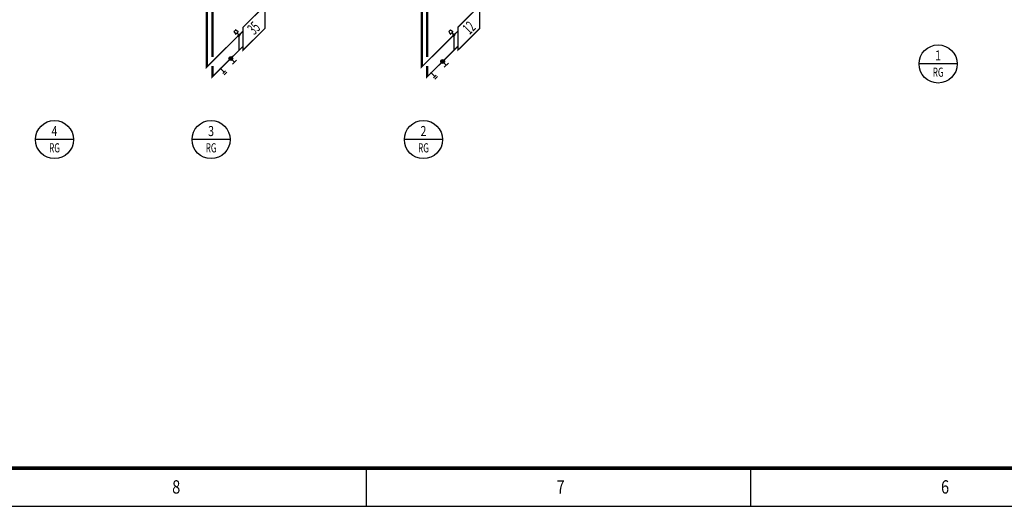
# Model space of a CAD drawing. Units: millimetres. Extents: x 80614 to 959447, y -746851 to -368137.
# Drawn here: x 351027 to 376833, y -746851 to -734102 of the extents above; entities that cross this region are included whole.
import ezdxf
from ezdxf.enums import TextEntityAlignment as Align

# ---------------------------------------------------------------- set-up
doc = ezdxf.new("R2010")
doc.units = ezdxf.units.MM
doc.header["$LTSCALE"] = 1000
doc.linetypes.add('DASH', pattern=[0.35, 0.25, -0.1])
doc.layers.get('0').update_dxf_attribs({"linetype": 'CONTINUOUS'})
doc.layers.add('_TSZ_PLOT_MARK', color=1, linetype='CONTINUOUS', plot=False)
for name, color, linetype in [('DIM-暖供水', 3, 'CONTINUOUS'), ('PIPE-暖供支管', 4, 'CONTINUOUS'), ('PIPE-暖供水', 3, 'CONTINUOUS'), ('PIPE-暖回支管', 4, 'DASH'), ('PIPE-暖回水', 2, 'DASH'), ('TH-散热器', 4, 'CONTINUOUS'), ('TH_TEXT', 7, 'CONTINUOUS'), ('TH_TITLE', 7, 'CONTINUOUS'), ('VALVE-暖供支管', 7, 'CONTINUOUS'), ('VALVE-暖回支管', 7, 'CONTINUOUS'), ('图框', 155, 'CONTINUOUS')]:
    doc.layers.add(name, color=color, linetype=linetype)
doc.styles.add('_THVAC_CIRCLE', font='SIMPLEX', dxfattribs={"width": 0.8, "height": 3.5, "bigfont": '宋体'})
doc.styles.add('_THVAC_DIM', font='SIMPLEX', dxfattribs={"width": 0.8, "height": 3.5, "bigfont": 'HZTXT'})
doc.styles.add('hztxtc', font='txt.shx', dxfattribs={"width": 0.8, "bigfont": 'hztxtc.shx'})

# ---------------------------------------------------------------- blocks, each defined once
blk = doc.blocks.new('$晨光图框$00000013')
at = {"layer": '图框', "color": 155, "ltscale": 25}
for p, q in [((-705.25, 0), (-705.25, -10)), ((-604.5, 0), (-604.5, -10))]:
    blk.add_line(p, q, dxfattribs=at)
at = {"layer": '图框', "color": 155}
blk.add_lwpolyline([(-1041, -10), (10, -10), (10, 584), (-1041, 584)], close=True, dxfattribs=at)
at = {"layer": '图框', "color": 155, "const_width": 1}
blk.add_lwpolyline([(-1016, 0), (0, 0), (0, 574), (-1016, 574)], close=True, dxfattribs=at)
at = {"layer": '图框', "color": 155, "ltscale": 25, "style": 'hztxtc', "width": 0.8}
for s, p in [('8', (-756.06, -6.67)), ('7', (-655.31, -6.67)), ('6', (-554.56, -6.67))]:
    blk.add_text(s, height=3.5, dxfattribs=at).set_placement(p)
blk = doc.blocks.new('$VALVE_U$00000002')
for p, q in [((-31, 156), (-48, 86)), ((-44, 80), (44, 80)), ((-26, 160), (26, 160)), ((0, 80), (0, 0)), ((31, 156), (48, 86))]:
    blk.add_line(p, q)
at = {"const_width": 37.5}
blk.add_lwpolyline([(-19, 0, 1), (19, 0, 1)], format="xyb", close=True, dxfattribs=at)
for centre, start, end in [((-44, 85), 165.9638, 270), ((-26, 155), 90, 165.9638), ((26, 155), 14.0362, 90), ((44, 85), 270, 14.0362)]:
    blk.add_arc(centre, 5, start, end)
for p in [(-38, 0), (37, 0)]:
    blk.add_point(p)
blk = doc.blocks.new('$VALVE$00000971')
blk.add_blockref('$VALVE_U$00000002', (0, 0))
blk = doc.blocks.new('$VALVE$00000497')
for p, q in [((78, 138), (-78, 138)), ((0, 50), (0, 138))]:
    blk.add_line(p, q)
at = {"const_width": 49.6}
blk.add_lwpolyline([(25, 0, 1), (-25, 0, 1)], format="xyb", close=True, dxfattribs=at)
blk.add_circle((0, 0), 50)
blk = doc.blocks.new('$VALVE$00000833')
for p, q in [((0, 0), (0, -133)), ((50, -133), (-50, -133)), ((50, -183), (-50, -183))]:
    blk.add_line(p, q)
blk.add_point((0, 0))

msp = doc.modelspace()

# ---------------------------------------------------------------- hatches: boundary and pattern name
at = {"layer": 'PIPE-暖供支管', "linetype": 'Continuous'}
for points in [[(355935.7, -735336.1), (355948, -735348.5), (355905.7, -735390.4)], [(361567, -735336.1), (361579.3, -735348.5), (361537, -735390.4)]]:
    msp.add_hatch(color=256, dxfattribs=at).paths.add_polyline_path(points)
at = {"layer": 'PIPE-暖供水', "linetype": 'Continuous'}
for points in [[(355935.7, -735336.1), (355905.7, -735336.1), (355905.7, -735390.4)], [(361567, -735336.1), (361537, -735336.1), (361537, -735390.4)]]:
    msp.add_hatch(color=256, dxfattribs=at).paths.add_polyline_path(points)
at = {"layer": 'PIPE-暖回支管', "linetype": 'DASH'}
for points in [[(356078.5, -735594.7), (356090.8, -735607.1), (356048.5, -735649)], [(361709.8, -735594.7), (361722.1, -735607.1), (361679.8, -735649)]]:
    msp.add_hatch(color=256, dxfattribs=at).paths.add_polyline_path(points)
at = {"layer": 'PIPE-暖回水', "linetype": 'DASH'}
for points in [[(356078.5, -735594.7), (356048.5, -735594.7), (356048.5, -735649)], [(361709.8, -735594.7), (361679.8, -735594.7), (361679.8, -735649)]]:
    msp.add_hatch(color=256, dxfattribs=at).paths.add_polyline_path(points)

# ---------------------------------------------------------------- linework, layer by layer
at = {"layer": '_TSZ_PLOT_MARK'}
msp.add_lwpolyline([(326529.9, -746851.2), (431629.9, -746851.2), (431629.9, -687451.2), (326529.9, -687451.2)], close=True, dxfattribs=at)
msp.add_lwpolyline([(326529.9, -746851.2), (431629.9, -746851.2), (431629.9, -687451.2), (326529.9, -687451.2)], close=True, dxfattribs=at)
at = {"layer": 'DIM-暖供水'}
for p, q in [((375598, -735261.3), (374598, -735261.4)), ((352439.3, -737243), (351439.3, -737243.1)), ((356543.5, -737243), (355543.5, -737243.1)), ((362108.5, -737243), (361108.5, -737243.1))]:
    msp.add_line(p, q, dxfattribs=at)
for centre in [(375098, -735261.4), (351939.3, -737243.1), (356043.5, -737243.1), (361608.5, -737243.1)]:
    msp.add_circle(centre, 500, dxfattribs=at)
at = {"layer": 'PIPE-暖供支管', "linetype": 'Continuous', "const_width": 35}
for points in [[(356882.3, -734398.6), (356775.7, -734504.2)], [(362513.6, -734398.6), (362407, -734504.2)], [(356775.7, -734504.2), (355935.7, -735336.1)], [(356775.7, -734904.2), (356775.7, -734504.2)], [(362407, -734504.2), (361567, -735336.1)], [(362407, -734904.2), (362407, -734504.2)]]:
    msp.add_lwpolyline(points, dxfattribs=at)
at = {"layer": 'PIPE-暖供水', "linetype": 'Continuous', "const_width": 60}
for points in [[(355935.7, -735336.1), (355935.7, -731436.1)], [(361567, -735336.1), (361567, -731436.1)]]:
    msp.add_lwpolyline(points, dxfattribs=at)
at = {"layer": 'PIPE-暖回支管', "linetype": 'DASH', "const_width": 35}
for points in [[(356882.3, -734798.6), (356078.5, -735594.7)], [(362513.6, -734798.6), (361709.8, -735594.7)]]:
    msp.add_lwpolyline(points, dxfattribs=at)
at = {"layer": 'PIPE-暖回水', "linetype": 'DASH', "const_width": 60}
for points in [[(356078.5, -735077.2), (356078.5, -732794.7)], [(361709.8, -735077.2), (361709.8, -732794.7)], [(356078.5, -735594.7), (356078.5, -735312.2)], [(361709.8, -735594.7), (361709.8, -735312.2)]]:
    msp.add_lwpolyline(points, dxfattribs=at)
at = {"layer": 'TH-散热器', "const_width": 35}
for points in [[(356882.3, -734898.6), (357453.5, -734332.9), (357453.5, -733732.9), (356882.3, -734298.6)], [(362513.6, -734898.6), (363084.7, -734332.9), (363084.7, -733732.9), (362513.6, -734298.6)]]:
    msp.add_lwpolyline(points, close=True, dxfattribs=at)

# ---------------------------------------------------------------- block references
at = {"layer": 'TH_TITLE', "xscale": 100, "yscale": 100, "zscale": 100}
msp.add_blockref('$晨光图框$00000013', (430629.9, -745851.2), dxfattribs=at)
at = {"layer": 'VALVE-暖供支管', "linetype": 'Continuous'}
for p, rotation in [((356775.7, -734504.2), 44.72212538878392), ((362407, -734504.2), 44.72212538878714)]:
    msp.add_blockref('$VALVE$00000971', p, dxfattribs=dict(at, rotation=rotation))
at = {"layer": 'VALVE-暖回支管', "linetype": 'Continuous'}
for p, rotation in [((356560.1, -735117.6), 224.7221253887798), ((362111.7, -735196.6), 224.7221253887873)]:
    msp.add_blockref('$VALVE$00000497', p, dxfattribs=dict(at, rotation=rotation))
at = {"layer": 'VALVE-暖回支管', "yscale": -1}
for p, rotation in [((356290.2, -735385), 224.7221253887757), ((361813.5, -735491.9), 224.7221253887922)]:
    msp.add_blockref('$VALVE$00000833', p, dxfattribs=dict(at, rotation=rotation))

# ---------------------------------------------------------------- texts
at = {"layer": 'DIM-暖供水', "color": 7, "style": '_THVAC_CIRCLE'}
for s, height, width, p, p2 in [('1', 263.4, 0.83237, (375020.1, -735169.2), (375176, -735169.2)), ('RG', 240.78, 0.822857, (374957.2, -735597.8), (375239, -735597.7)), ('4', 263.4, 0.83237, (351861.4, -737150.9), (352017.3, -737150.9)), ('3', 263.4, 0.83237, (355965.5, -737150.9), (356121.4, -737150.9)), ('2', 263.4, 0.83237, (361530.6, -737150.9), (361686.5, -737150.9)), ('RG', 240.78, 0.822857, (351798.5, -737579.5), (352080.2, -737579.4)), ('RG', 240.78, 0.822857, (355902.6, -737579.5), (356184.4, -737579.4)), ('RG', 240.78, 0.822857, (361467.7, -737579.5), (361749.5, -737579.4))]:
    msp.add_text(s, height=height, rotation=0.00489, dxfattribs=dict(at, width=width)).set_placement(p, p2, align=Align.FIT)
at = {"layer": 'TH_TEXT', "style": '_THVAC_DIM', "width": 0.564706}
for s, p in [('35', (357175.9, -734517.2, -2150)), ('12', (362818.6, -734505.9, -2150))]:
    msp.add_text(s, height=297.5, rotation=44.72213, dxfattribs=at).set_placement(p)

doc.saveas('drawing.dxf')
